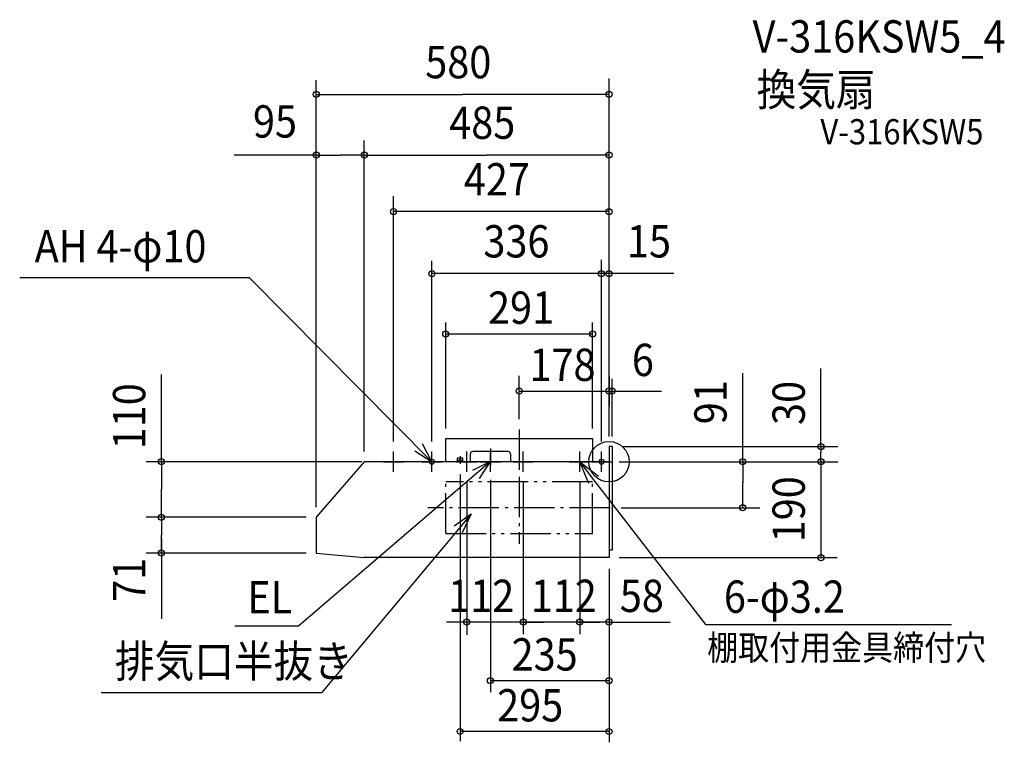
# Model space of a CAD drawing. Extents: x -1168 to 783, y -556 to 875.
import ezdxf

# ---------------------------------------------------------------- set-up
doc = ezdxf.new("R2010")
doc.units = 0
doc.header["$LTSCALE"] = 20
doc.header["$PDMODE"] = 3
doc.header["$PDSIZE"] = -2
doc.linetypes.add('DASHDOT', pattern=[5.5, 4, -0.6, 0.3, -0.6])
doc.linetypes.add('DIVIDE', pattern=[6.4, 4, -0.6, 0.3, -0.6, 0.3, -0.6])
for name, color, linetype in [('ARRANGE', 1, 'CONTINUOUS'), ('BASIS', 6, 'DASHDOT'), ('DETAIL', 5, 'CONTINUOUS'), ('ETC', 61, 'CONTINUOUS'), ('FIX', 11, 'CONTINUOUS'), ('NOTE', 4, 'CONTINUOUS'), ('OUTLINE', 3, 'CONTINUOUS'), ('SIZE', 30, 'CONTINUOUS')]:
    doc.layers.add(name, color=color, linetype=linetype)
doc.styles.get("Standard").update_dxf_attribs({"font": 'SIMPLEX', "width": 0.9, "bigfont": 'BIGFONT'})

msp = doc.modelspace()

# ---------------------------------------------------------------- linework, layer by layer
at = {"layer": 'ARRANGE', "color": 1, "linetype": 'CONTINUOUS'}
msp.add_circle((0, 0), 40, dxfattribs=at)
msp.add_point((0, 0), dxfattribs=at)
at = {"layer": 'BASIS', "color": 6, "linetype": 'DASHDOT'}
for p, q in [((-178, 64.1), (-178, -19.3)), ((-235, 25.9), (-235, -6.7)), ((-295, 11.1), (-295, -4)), ((-178, -29.6), (-178, -162.3)), ((2, -91), (-359.2, -91))]:
    msp.add_line(p, q, dxfattribs=at)
at = {"layer": 'DETAIL', "color": 5, "linetype": 'CONTINUOUS'}
for p, q in [((-323.5, 0), (-323.5, 46)), ((-323.5, 46), (-32.5, 46)), ((-32.5, 46), (-32.5, 0)), ((-200, 20), (-270, 20)), ((0, 30), (0, 0)), ((6, 30), (0, 30)), ((6, 30), (6, -175)), ((-485, 0), (-580, -110)), ((0, 0), (-485, 0)), ((-300, 0), (-300, 7.5)), ((-300, 7.5), (-290, 7.5)), ((-300, 1.2), (-290, 1.2)), ((-290, 7.5), (-290, 0)), ((-275, 15), (-275, 0)), ((-195, 15), (-195, 0)), ((0, 0), (0, -190)), ((-580, -110), (-580, -168)), ((-580, -110), (-580, -181)), ((6, -175), (0, -175)), ((-580, -181), (-485, -190)), ((0, -190), (-485, -190))]:
    msp.add_line(p, q, dxfattribs=at)
at = {"layer": 'DETAIL', "color": 5, "linetype": 'DIVIDE'}
for p, q in [((-32.5, -40), (-323.5, -40)), ((-323.5, -142), (-323.5, -40)), ((-32.5, -142), (-32.5, -40)), ((-323.5, -142), (-32.5, -142))]:
    msp.add_line(p, q, dxfattribs=at)
at = {"layer": 'DETAIL', "color": 5, "linetype": 'CONTINUOUS'}
for centre, radius, start, end in [((-270, 15), 5, 90, 180), ((-200, 15), 5, 0, 90), ((-295, 0), 4, 17.4576, 162.5424)]:
    msp.add_arc(centre, radius, start, end, dxfattribs=at)
at = {"layer": 'FIX', "color": 11, "linetype": 'CONTINUOUS'}
for centre in [(-351, 0), (-15, 0)]:
    msp.add_circle(centre, 5, dxfattribs=at)
at = {"layer": 'NOTE', "color": 4, "linetype": 'CONTINUOUS'}
for p, q in [((-712.6, 363.9), (-1167.6, 363.9)), ((-351, 0), (-712.6, 363.9)), ((-427, -20), (-427, 20)), ((-384.9, 21.3), (-351, 0)), ((-351, 0), (-369.7, 35.3)), ((-351, -20), (-351, 20)), ((-282, -20), (-282, 20)), ((-235, -20), (-235, 20)), ((-170, -20), (-170, 20)), ((-58, -20), (-58, 20)), ((-15, -20), (-15, 20)), ((-234.7, 0.2), (-615.5, -325.6)), ((-447, 0), (-407, 0)), ((-371, 0), (-331, 0)), ((-302, 0), (-262, 0)), ((-234.7, 0.2), (-270.5, -17.7)), ((-256.8, -33.2), (-234.7, 0.2)), ((-255, 0), (-215, 0)), ((-190, 0), (-150, 0)), ((-78, 0), (-38, 0)), ((-35, 0), (5, 0)), ((-30.5, -35.6), (190.9, -322.3)), ((-307.1, -127.2), (-273.2, -103.4)), ((-273.2, -103.4), (-298.9, -134.1)), ((-273.2, -103.4), (-290.7, -141)), ((-298.9, -134.1), (-569.8, -457.8)), ((-615.5, -325.6), (-741.2, -325.6)), ((190.9, -322.3), (678.6, -322.3)), ((-569.8, -457.8), (-1006.2, -457.8))]:
    msp.add_line(p, q, dxfattribs=at)
at = {"layer": 'NOTE', "color": 4, "linetype": 'BYBLOCK'}
for p, q in [((-40, -43), (-58, 0)), ((-58, 0), (-21, -28.3)), ((-58, 0), (-30.5, -35.6))]:
    msp.add_line(p, q, dxfattribs=at)
at = {"layer": 'OUTLINE', "color": 3, "linetype": 'CONTINUOUS'}
for p, q in [((-485, 0), (-580, -110)), ((0, 0), (-485, 0)), ((0, 0), (0, -190)), ((-580, -110), (-580, -181)), ((-580, -181), (-485, -190)), ((0, -190), (-485, -190))]:
    msp.add_line(p, q, dxfattribs=at)
at = {"layer": 'SIZE', "color": 30, "linetype": 'BYBLOCK'}
for p, q in [((-580, -90), (-580, 755.8)), ((0, 50), (0, 759.2)), ((-580, 727.4), (-290, 727.4)), ((0, 727.4), (-290, 727.4)), ((-485, 20), (-485, 636.5)), ((-578, 607.4), (-532.5, 607.4)), ((-487, 607.4), (-532.5, 607.4)), ((-487, 607.4), (-242.5, 607.4)), ((0, 607.4), (-242.5, 607.4)), ((-580, -90), (-580, 562.1)), ((-485, 20), (-485, 562.1)), ((0, 50), (0, 562.1)), ((-427, 40), (-427, 525.8)), ((0, 495.3), (-427, 495.3)), ((0, 50), (0, 450)), ((-351, 40), (-351, 398)), ((-15, 40), (-15, 399.7)), ((128.5, 372.5), (-351, 372.5)), ((0, 50), (0, 327.2)), ((0, 50), (0, 212.2)), ((6, 50), (6, 163.9)), ((0, 50), (0, 96.9)), ((0, 50), (0, 96.9)), ((27, 30), (453.5, 30)), ((419.9, 32), (419.9, 19)), ((-490, 0), (-916.8, 0)), ((20, 0), (453.5, 0)), ((265, 2), (265, -41.5)), ((419.9, 2), (419.9, 19)), ((419.9, 2), (419.9, -190)), ((-886.8, -2), (-886.8, -55)), ((-886.8, -112), (-886.8, -55)), ((265, -91), (265, -41.5)), ((24.1, -91), (298.5, -91)), ((-600, -110), (-916.8, -110)), ((-600, -110), (-916.8, -110)), ((-886.8, -112), (-886.8, -145.5)), ((-886.8, -179), (-886.8, -145.5)), ((-600, -181), (-916.8, -181)), ((20, -190), (451.8, -190))]:
    msp.add_line(p, q, dxfattribs=at)
at = {"layer": 'SIZE', "color": 30, "linetype": 'CONTINUOUS'}
for p, q in [((-578, 607.4), (-742.6, 607.4)), ((419.9, 32), (419.9, 184.7)), ((-886.8, -2), (-886.8, 172.6)), ((265, 2), (265, 175.5)), ((-295, -25.1), (-295, -553.3)), ((-235, -35.7), (-235, -456.2)), ((-886.8, -153), (-886.8, -311.1))]:
    msp.add_line(p, q, dxfattribs=at)
at = {"layer": 'SIZE', "linetype": 'CONTINUOUS'}
for p, q in [((-323.5, 66), (-323.5, 275.6)), ((-32.5, 66), (-32.5, 275.6)), ((-323.5, 253.2), (-32.5, 253.2)), ((-178, 84.1), (-178, 170)), ((0, 168.6), (0, 110)), ((-178, 140), (104.2, 140)), ((-282, -40), (-282, -342.5)), ((-170, -40), (-170, -341.3)), ((-170, -40), (-170, -324.7)), ((-58, -40), (-58, -341.3)), ((-58, -40), (-58, -324.7)), ((0, -212.2), (0, -347.6)), ((0, -310.7), (0, -478.7)), ((-282, -317.6), (-322, -317.6)), ((-170, -317.6), (-282, -317.6)), ((-170, -317.6), (-210, -317.6)), ((-170, -317.6), (-130, -317.6)), ((-58, -317.6), (-170, -317.6)), ((-58, -317.6), (-98, -317.6)), ((0, -317.6), (-58, -317.6)), ((-58, -317.6), (-18, -317.6)), ((0, -317.6), (121, -317.6)), ((0, -433.7), (-235, -433.7)), ((0, -473.8), (0, -555.7)), ((0, -534.3), (-295, -534.3))]:
    msp.add_line(p, q, dxfattribs=at)
at = {"layer": 'SIZE', "color": 30, "linetype": 'CONTINUOUS'}
for centre in [(-580, 727.4), (0, 727.4), (-580, 607.4), (-485, 607.4), (-485, 607.4), (0, 607.4), (-427, 495.3), (0, 495.3), (-351, 372.5), (-15, 372.5), (0, 372.5), (-323.5, 253.2), (-32.5, 253.2), (-178, 140), (0, 140), (6, 140), (419.9, 30), (-886.8, 0), (265, 0), (419.9, 0), (265, -91), (-886.8, -110), (-886.8, -110), (-886.8, -181), (419.9, -190), (-282, -317.6), (-170, -317.6), (-58, -317.6), (0, -317.6), (-235, -433.7), (0, -433.7), (-295, -534.3), (0, -534.3)]:
    msp.add_circle(centre, 6, dxfattribs=at)

# ---------------------------------------------------------------- texts
at = {"layer": 'ETC', "color": 61, "linetype": 'CONTINUOUS', "width": 0.9}
for s, height, p in [('V-316KSW5_4', 64, (284.5, 810.3)), ('換気扇', 64, (292.6, 704.9)), ('V-316KSW5', 50, (418.7, 628.5))]:
    msp.add_text(s, height=height, dxfattribs=at).set_placement(p)
at = {"layer": 'NOTE', "color": 4, "linetype": 'CONTINUOUS', "width": 0.9}
for s, height, p in [('AH 4-φ10', 64, (-1138, 394.7)), ('EL', 64, (-716.6, -300.4)), ('6-φ3.2', 64, (227.6, -299.2)), ('棚取付用金具締付穴', 50, (194.4, -393.1))]:
    msp.add_text(s, height=height, dxfattribs=at).set_placement(p)
at = {"layer": 'NOTE', "linetype": 'CONTINUOUS', "width": 0.9}
msp.add_text('排気口半抜き', height=64, dxfattribs=at).set_placement((-979, -427.1))
at = {"layer": 'SIZE', "color": 30, "linetype": 'BYBLOCK', "width": 0.9}
for s, p in [('580', (-364.1, 759.4)), ('95', (-705.4, 641.9)), ('485', (-316.6, 639.4)), ('427', (-287.6, 527.3)), ('336', (-248.9, 404.5)), ('15', (35.6, 404.5)), ('6', (45.3, 169.7))]:
    msp.add_text(s, height=64, dxfattribs=at).set_placement(p)
at = {"layer": 'SIZE', "linetype": 'CONTINUOUS', "width": 0.9}
for s, p in [('291', (-239.7, 273.2)), ('178', (-157.6, 160)), ('112', (-318.6, -297.6)), ('112', (-155.1, -297.6)), ('58', (21.4, -297.6)), ('235', (-193, -413.5)), ('295', (-221.6, -514.3))]:
    msp.add_text(s, height=64, dxfattribs=at).set_placement(p)
at = {"layer": 'SIZE', "color": 30, "linetype": 'BYBLOCK', "width": 0.9}
for s, p in [('91', (233, 74.2)), ('30', (387.9, 72.8)), ('110', (-918.8, 24.6)), ('190', (387.9, -159.6)), ('71', (-918.8, -277.4))]:
    msp.add_text(s, height=64, rotation=90, dxfattribs=at).set_placement(p)

doc.saveas('drawing.dxf')
